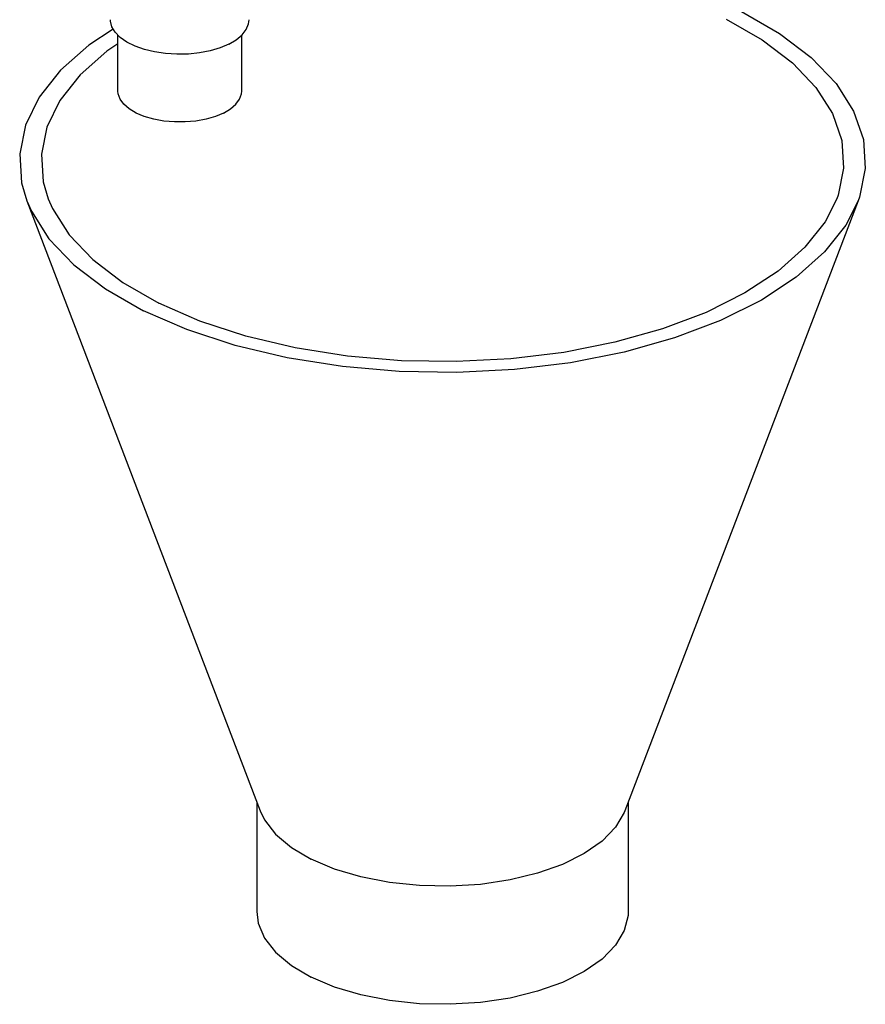
# Model space of a CAD drawing. Units: inches. Extents: x -47 to 163, y -16 to 122.
# Drawn here: x 134 to 139, y 74 to 80 of the extents above; entities that cross this region are included whole.
import ezdxf

# ---------------------------------------------------------------- set-up
doc = ezdxf.new("R2010")
doc.units = ezdxf.units.IN
doc.header["$MEASUREMENT"] = 0

msp = doc.modelspace()

# ---------------------------------------------------------------- linework, layer by layer
at = {"color": 7, "linetype": 'Continuous'}
for p, q in [((134.7476, 79.3633), (134.7476, 79.7033)), ((135.4976, 79.3633), (135.4976, 79.7021)), ((134.1966, 78.6989), (135.6086, 75.0023)), ((139.2306, 78.6989), (137.8186, 75.0023)), ((135.5886, 75.0545), (135.5886, 74.3926)), ((137.8386, 75.0545), (137.8386, 74.3926))]:
    msp.add_line(p, q, dxfattribs=at)
for points in [[(138.5256, 79.8452), (138.7554, 79.7134), (138.9472, 79.5672), (139.0975, 79.4093), (139.2033, 79.2426), (139.2627, 79.0703), (139.2746, 78.8955), (139.2389, 78.7215), (139.2306, 78.6989)], [(135.4196, 79.6478), (135.3667, 79.6254), (135.3071, 79.6077), (135.2425, 79.5951), (135.1746, 79.5879), (135.1053, 79.5865), (135.0364, 79.5908), (134.97, 79.6007), (134.9076, 79.6159), (134.8512, 79.6361), (134.8021, 79.6606), (134.7618, 79.6888), (134.7314, 79.72), (134.7116, 79.7532), (134.703, 79.7876), (134.7026, 79.7963)], [(135.4196, 79.6478), (135.4644, 79.6743), (135.4999, 79.7041), (135.5252, 79.7364), (135.5394, 79.7703), (135.5426, 79.7963)], [(138.4326, 79.7987), (138.6507, 79.6737), (138.8327, 79.535), (138.9752, 79.3851), (139.0756, 79.227), (139.1319, 79.0635), (139.1433, 78.8977), (139.1093, 78.7327), (139.1015, 78.7112)], [(134.7195, 79.7399), (134.5709, 79.6419), (134.3995, 79.4895), (134.2712, 79.3268), (134.1884, 79.1569), (134.1526, 78.983), (134.1645, 78.8082), (134.1966, 78.6988)], [(134.7476, 79.6499), (134.6808, 79.6059), (134.5182, 79.4613), (134.3965, 79.3069), (134.3179, 79.1458), (134.284, 78.9807), (134.2953, 78.8149), (134.3257, 78.7112)], [(135.3878, 79.2307), (135.3377, 79.2097), (135.2811, 79.1934), (135.2197, 79.1822), (135.1553, 79.1765), (135.0899, 79.1765), (135.0256, 79.1822), (134.9641, 79.1934), (134.9075, 79.2097), (134.8575, 79.2307), (134.8154, 79.2558), (134.7828, 79.2841), (134.7604, 79.3148), (134.7491, 79.347), (134.7476, 79.3633)], [(135.3878, 79.2307), (135.4298, 79.2558), (135.4625, 79.2841), (135.4848, 79.3148), (135.4962, 79.347), (135.4976, 79.3633)], [(134.1966, 78.6988), (134.224, 78.6359), (134.3298, 78.4692), (134.48, 78.3113), (134.6718, 78.165), (134.9017, 78.0332)], [(134.3257, 78.7112), (134.3517, 78.6514), (134.452, 78.4933), (134.5946, 78.3435), (134.7765, 78.2048), (134.9946, 78.0797)], [(139.2306, 78.6989), (139.156, 78.5516), (139.0277, 78.389), (138.8563, 78.2365), (138.645, 78.0972), (138.3977, 77.9735), (138.119, 77.8679), (137.8142, 77.7822), (137.4888, 77.718), (137.149, 77.6766), (136.8011, 77.6587), (136.4516, 77.6647), (136.1069, 77.6944), (135.7736, 77.7473), (135.4577, 77.8224), (135.1653, 77.9183), (134.9017, 78.0332)], [(139.1015, 78.7112), (139.0308, 78.5715), (138.9091, 78.4172), (138.7464, 78.2726), (138.5459, 78.1404), (138.3113, 78.0231), (138.0469, 77.9228), (137.7577, 77.8415), (137.449, 77.7806), (137.1267, 77.7414), (136.7966, 77.7244), (136.465, 77.7301), (136.138, 77.7583), (135.8218, 77.8084), (135.5221, 77.8797), (135.2447, 77.9707), (134.9946, 78.0797)], [(135.6086, 75.0023), (135.6354, 74.9473), (135.7029, 74.8607), (135.798, 74.7809), (135.9181, 74.71)], [(137.8186, 75.0023), (137.8147, 74.9923), (137.7617, 74.9033), (137.6801, 74.8198), (137.5721, 74.7442), (137.4407, 74.6785), (137.2895, 74.6246), (137.1226, 74.5838), (136.9445, 74.5573), (136.7601, 74.5458), (136.5745, 74.5496), (136.3926, 74.5687), (136.2195, 74.6024), (136.0599, 74.65), (135.9181, 74.71)], [(135.5886, 74.3926), (135.5973, 74.323), (135.6354, 74.2321), (135.7029, 74.1455), (135.798, 74.0657), (135.9181, 73.9948)], [(137.8386, 74.3926), (137.8377, 74.3693), (137.8147, 74.2772), (137.7617, 74.1881), (137.6801, 74.1047), (137.5721, 74.029), (137.4407, 73.9634), (137.2895, 73.9094), (137.1226, 73.8686), (136.9445, 73.8421), (136.7601, 73.8306), (136.5745, 73.8344), (136.3926, 73.8535), (136.2195, 73.8872), (136.0599, 73.9348), (135.9181, 73.9948)]]:
    msp.add_lwpolyline(points, dxfattribs=at)

doc.saveas('drawing.dxf')
